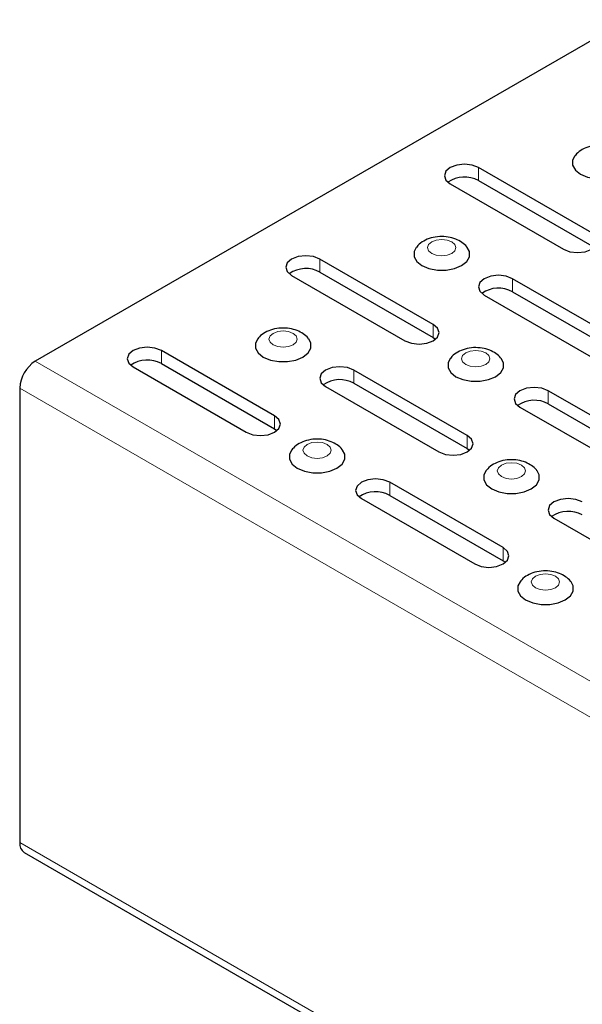
# Model space of a CAD drawing. Units: millimetres. Extents: x 0 to 420, y 0 to 297.
# Drawn here: x 250 to 268, y 144 to 174 of the extents above; entities that cross this region are included whole.
import ezdxf

# ---------------------------------------------------------------- set-up
doc = ezdxf.new("R2010")
doc.units = ezdxf.units.MM

msp = doc.modelspace()

# ---------------------------------------------------------------- linework, layer by layer
at = {"color": 7, "linetype": 'Continuous', "lineweight": 25}
for p, q in [((269.1833, 174.4846), (250.7054, 163.8175)), ((268.076, 167.8244), (264.5405, 169.8654)), ((264.5405, 169.4571), (268.076, 167.4161)), ((263.6566, 169.3551), (267.1922, 167.3141)), ((263.1263, 164.9669), (259.5908, 167.008)), ((258.7069, 166.4977), (262.2424, 164.4567)), ((259.5908, 166.5997), (263.1263, 164.5587)), ((269.1367, 164.3546), (265.6012, 166.3957)), ((264.7173, 165.8854), (268.2528, 163.8444)), ((265.6012, 165.9874), (269.1367, 163.9464)), ((263.1263, 164.5587), (263.1997, 164.5077)), ((258.1766, 162.1095), (254.641, 164.1505)), ((253.7571, 163.6403), (257.2927, 161.5993)), ((254.641, 163.7423), (258.1766, 161.7012)), ((264.187, 161.4972), (260.6514, 163.5382)), ((259.7675, 163.028), (263.3031, 160.9869)), ((260.6514, 163.13), (264.187, 161.0889)), ((250.2216, 162.9796), (250.2216, 148.7867)), ((270.2536, 160.8524), (266.7181, 162.8934)), ((265.8342, 162.3832), (269.3697, 160.3422)), ((266.7181, 162.4852), (270.2536, 160.4442)), ((258.1766, 161.7012), (258.25, 161.6502)), ((264.187, 161.0889), (264.2604, 161.0379)), ((265.3039, 157.995), (261.7683, 160.036)), ((261.7683, 159.6277), (265.3039, 157.5867)), ((260.8845, 159.5258), (264.42, 157.4847)), ((266.8949, 158.9135), (270.4304, 156.8724)), ((265.3039, 157.5867), (265.3773, 157.5357)), ((250.3633, 148.4735), (338.7517, 97.448))]:
    msp.add_line(p, q, dxfattribs=at)
at = {"color": 8, "linetype": 'Continuous', "lineweight": 18}
for p, q in [((264.5405, 169.4571), (264.5405, 169.8654)), ((259.5908, 166.5997), (259.5908, 167.008)), ((265.6012, 165.9874), (265.6012, 166.3957)), ((263.1263, 164.5587), (263.1263, 164.9669)), ((254.641, 163.7423), (254.641, 164.1505)), ((250.7054, 163.8175), (339.0937, 112.792)), ((260.6514, 163.13), (260.6514, 163.5382)), ((250.2216, 162.9796), (338.61, 111.9541)), ((266.7181, 162.4852), (266.7181, 162.8934)), ((258.1766, 161.7012), (258.1766, 162.1095)), ((264.187, 161.0889), (264.187, 161.4972)), ((261.7683, 159.6277), (261.7683, 160.036)), ((265.3039, 157.5867), (265.3039, 157.995)), ((250.2216, 148.7867), (338.61, 97.7612))]:
    msp.add_line(p, q, dxfattribs=at)
at = {"color": 7, "linetype": 'Continuous', "lineweight": 25, "flags": 128}
for points in [[(267.5473, 170.2308), (267.477, 170.0975), (267.477, 169.9394), (267.5616, 169.7891), (267.7225, 169.6613), (267.944, 169.5684), (268.2043, 169.5196), (268.4781, 169.5196), (268.7385, 169.5684), (268.9599, 169.6613)], [(264.5405, 169.8654), (264.3378, 169.9436), (264.0986, 169.9711), (263.8594, 169.9436), (263.6566, 169.8654), (263.5211, 169.7483), (263.4736, 169.6103), (263.5211, 169.4722), (263.6566, 169.3551)], [(267.1922, 167.3141), (267.3949, 167.2359), (267.6341, 167.2084), (267.8733, 167.2359), (268.076, 167.3141), (268.2115, 167.4312), (268.2591, 167.5692), (268.2115, 167.7073), (268.076, 167.8244)], [(262.5975, 167.3734), (262.5272, 167.2401), (262.5272, 167.082), (262.6118, 166.9317), (262.7727, 166.8039), (262.9942, 166.711), (263.2546, 166.6621), (263.5283, 166.6621), (263.7887, 166.711), (264.0102, 166.8039)], [(264.0102, 166.8039), (264.1711, 166.9317), (264.2557, 167.082), (264.2557, 167.2401), (264.1884, 167.3696)], [(259.5908, 167.008), (259.388, 167.0862), (259.1488, 167.1136), (258.9096, 167.0862), (258.7069, 167.008), (258.5714, 166.8909), (258.5238, 166.7528), (258.5714, 166.6148), (258.7069, 166.4977)], [(265.6012, 166.3957), (265.3984, 166.4739), (265.1592, 166.5013), (264.9201, 166.4739), (264.7173, 166.3957), (264.5818, 166.2786), (264.5342, 166.1405), (264.5818, 166.0025), (264.7173, 165.8854)], [(262.2424, 164.4567), (262.4452, 164.3785), (262.6844, 164.351), (262.9235, 164.3785), (263.1263, 164.4567), (263.2618, 164.5737), (263.3094, 164.7118), (263.2618, 164.8499), (263.1263, 164.9669)], [(254.641, 164.1505), (254.4383, 164.2287), (254.1991, 164.2562), (253.9599, 164.2287), (253.7571, 164.1505), (253.6217, 164.0335), (253.5741, 163.8954), (253.6217, 163.7573), (253.7571, 163.6403)], [(257.6478, 164.5159), (257.5775, 164.3826), (257.5775, 164.2246), (257.6621, 164.0743), (257.823, 163.9464), (258.0445, 163.8535), (258.3048, 163.8047), (258.5786, 163.8047), (258.839, 163.8535), (259.0604, 163.9464)], [(259.0604, 163.9464), (259.2213, 164.0743), (259.3059, 164.2246), (259.3059, 164.3826), (259.2386, 164.5122)], [(260.6514, 163.5382), (260.4487, 163.6164), (260.2095, 163.6439), (259.9703, 163.6164), (259.7675, 163.5382), (259.6321, 163.4212), (259.5845, 163.2831), (259.6321, 163.145), (259.7675, 163.028)], [(263.6582, 163.9036), (263.5879, 163.7703), (263.5879, 163.6123), (263.6725, 163.462), (263.8334, 163.3341), (264.0549, 163.2412), (264.3152, 163.1924), (264.589, 163.1924), (264.8494, 163.2412), (265.0708, 163.3341)], [(265.0708, 163.3341), (265.2318, 163.462), (265.3164, 163.6123), (265.3164, 163.7703), (265.249, 163.8999)], [(266.7181, 162.8934), (266.5153, 162.9717), (266.2761, 162.9991), (266.037, 162.9717), (265.8342, 162.8934), (265.6987, 162.7764), (265.6511, 162.6383), (265.6987, 162.5002), (265.8342, 162.3832)], [(257.2927, 161.5993), (257.4954, 161.521), (257.7346, 161.4936), (257.9738, 161.521), (258.1766, 161.5993), (258.312, 161.7163), (258.3596, 161.8544), (258.312, 161.9925), (258.1766, 162.1095)], [(263.3031, 160.9869), (263.5058, 160.9087), (263.745, 160.8813), (263.9842, 160.9087), (264.187, 160.9869), (264.3224, 161.104), (264.37, 161.2421), (264.3224, 161.3801), (264.187, 161.4972)], [(258.7084, 161.0462), (258.6382, 160.9129), (258.6382, 160.7549), (258.7227, 160.6045), (258.8837, 160.4767), (259.1051, 160.3838), (259.3655, 160.335), (259.6393, 160.335), (259.8996, 160.3838), (260.1211, 160.4767)], [(260.1211, 160.4767), (260.282, 160.6045), (260.3666, 160.7549), (260.3666, 160.9129), (260.2993, 161.0425)], [(264.7751, 160.4014), (264.7048, 160.2681), (264.7048, 160.1101), (264.7894, 159.9598), (264.9503, 159.8319), (265.1718, 159.739), (265.4322, 159.6902), (265.7059, 159.6902), (265.9663, 159.739), (266.1878, 159.8319)], [(266.1878, 159.8319), (266.3487, 159.9598), (266.4333, 160.1101), (266.4333, 160.2681), (266.3659, 160.3977)], [(261.7683, 160.036), (261.5656, 160.1142), (261.3264, 160.1417), (261.0872, 160.1142), (260.8845, 160.036), (260.749, 159.919), (260.7014, 159.7809), (260.749, 159.6428), (260.8845, 159.5258)], [(267.7787, 159.4237), (267.576, 159.5019), (267.3368, 159.5294), (267.0976, 159.5019), (266.8949, 159.4237), (266.7594, 159.3067), (266.7118, 159.1686), (266.7594, 159.0305), (266.8949, 158.9135)], [(264.42, 157.4847), (264.6227, 157.4065), (264.8619, 157.3791), (265.1011, 157.4065), (265.3039, 157.4847), (265.4394, 157.6018), (265.4869, 157.7399), (265.4394, 157.8779), (265.3039, 157.995)], [(265.8358, 156.9317), (265.7655, 156.7984), (265.7655, 156.6403), (265.8501, 156.49), (266.011, 156.3622), (266.2325, 156.2693), (266.4928, 156.2205), (266.7666, 156.2205), (267.0269, 156.2693), (267.2484, 156.3622)], [(267.2484, 156.3622), (267.4093, 156.49), (267.4939, 156.6403), (267.4939, 156.7984), (267.4266, 156.928)]]:
    msp.add_lwpolyline(points, dxfattribs=at)
at = {"color": 8, "linetype": 'Continuous', "lineweight": 18, "flags": 128}
for points in [[(263.0789, 167.5456), (262.9831, 167.4628), (262.9495, 167.3652), (262.9831, 167.2675), (263.0789, 167.1847), (263.2223, 167.1294), (263.3915, 167.11), (263.5606, 167.1294), (263.704, 167.1847), (263.7998, 167.2675), (263.8335, 167.3652), (263.7998, 167.4628), (263.704, 167.5456), (263.5606, 167.6009), (263.3915, 167.6203), (263.2223, 167.6009), (263.0789, 167.5456)], [(258.1292, 164.6882), (258.0334, 164.6054), (257.9997, 164.5077), (258.0334, 164.4101), (258.1292, 164.3273), (258.2726, 164.272), (258.4417, 164.2526), (258.6109, 164.272), (258.7543, 164.3273), (258.8501, 164.4101), (258.8837, 164.5077), (258.8501, 164.6054), (258.7543, 164.6882), (258.6109, 164.7435), (258.4417, 164.7629), (258.2726, 164.7435), (258.1292, 164.6882)], [(264.1396, 164.0759), (264.0438, 163.9931), (264.0101, 163.8954), (264.0438, 163.7978), (264.1396, 163.715), (264.283, 163.6597), (264.4521, 163.6403), (264.6213, 163.6597), (264.7647, 163.715), (264.8605, 163.7978), (264.8941, 163.8954), (264.8605, 163.9931), (264.7647, 164.0759), (264.6213, 164.1312), (264.4521, 164.1506), (264.283, 164.1312), (264.1396, 164.0759)], [(259.1898, 161.2184), (259.094, 161.1357), (259.0604, 161.038), (259.094, 160.9404), (259.1898, 160.8576), (259.3332, 160.8023), (259.5024, 160.7829), (259.6715, 160.8023), (259.8149, 160.8576), (259.9107, 160.9404), (259.9444, 161.038), (259.9107, 161.1357), (259.8149, 161.2184), (259.6715, 161.2737), (259.5024, 161.2932), (259.3332, 161.2737), (259.1898, 161.2184)], [(265.2565, 160.5737), (265.1607, 160.4909), (265.127, 160.3932), (265.1607, 160.2956), (265.2565, 160.2128), (265.3999, 160.1575), (265.569, 160.1381), (265.7382, 160.1575), (265.8816, 160.2128), (265.9774, 160.2956), (266.011, 160.3932), (265.9774, 160.4909), (265.8816, 160.5737), (265.7382, 160.629), (265.569, 160.6484), (265.3999, 160.629), (265.2565, 160.5737)], [(266.3172, 157.1039), (266.2214, 157.0211), (266.1877, 156.9235), (266.2214, 156.8259), (266.3172, 156.7431), (266.4606, 156.6878), (266.6297, 156.6683), (266.7988, 156.6878), (266.9422, 156.7431), (267.038, 156.8259), (267.0717, 156.9235), (267.038, 157.0211), (266.9422, 157.1039), (266.7988, 157.1592), (266.6297, 157.1786), (266.4606, 157.1592), (266.3172, 157.1039)]]:
    msp.add_lwpolyline(points, dxfattribs=at)
at = {"color": 7, "linetype": 'Continuous', "lineweight": 25}
for centre, radius, start, end in [((264.1029, 168.662), 0.9076, 61.17068, 124.92755), ((259.1531, 165.8046), 0.9076, 61.17068, 124.92755), ((265.1635, 165.1923), 0.9076, 61.17068, 124.92755), ((251.2719, 162.9318), 1.0514, 122.60548, 177.39452), ((254.2034, 162.9471), 0.9076, 61.17068, 124.92755), ((260.2138, 162.3348), 0.9076, 61.17068, 124.92755), ((266.2804, 161.6901), 0.9076, 61.17068, 124.92755), ((261.3307, 158.8326), 0.9076, 61.17068, 124.92755), ((267.3411, 158.2203), 0.9076, 61.17068, 124.92755), ((250.5568, 148.7497), 0.3373, 173.70115, 234.98667)]:
    msp.add_arc(centre, radius, start, end, dxfattribs=at)
for points, knots in [([(269.1348, 170.2258), (269.1299, 170.2338), (269.0899, 170.2995), (268.9685, 170.3928), (268.7761, 170.4997), (268.5383, 170.5629), (268.2735, 170.5772), (268.0095, 170.5355), (267.7816, 170.438), (267.6265, 170.3336), (267.5696, 170.2504), (267.5554, 170.2296)], [0, 0, 0, 0, 0.01616919, 0.13256176, 0.25708483, 0.39354347, 0.53716156, 0.68573506, 0.82641427, 0.95664646, 1, 1, 1, 1]), ([(264.185, 167.3684), (264.1801, 167.3764), (264.1402, 167.4421), (264.0187, 167.5354), (263.8263, 167.6422), (263.5885, 167.7054), (263.3237, 167.7198), (263.0598, 167.678), (262.8318, 167.5805), (262.6768, 167.4762), (262.6199, 167.393), (262.6057, 167.3722)], [0, 0, 0, 0, 0.01616919, 0.13256176, 0.25708483, 0.39354347, 0.53716156, 0.68573506, 0.82641427, 0.95664646, 1, 1, 1, 1]), ([(259.2353, 164.5109), (259.2304, 164.519), (259.1904, 164.5847), (259.069, 164.678), (258.8766, 164.7848), (258.6388, 164.848), (258.374, 164.8623), (258.11, 164.8206), (257.8821, 164.7231), (257.727, 164.6188), (257.6701, 164.5355), (257.6559, 164.5147)], [0, 0, 0, 0, 0.0161692, 0.1325618, 0.2570848, 0.3935435, 0.5371616, 0.6857351, 0.8264143, 0.9566465, 1, 1, 1, 1]), ([(265.2457, 163.8986), (265.2408, 163.9067), (265.2008, 163.9724), (265.0794, 164.0657), (264.887, 164.1725), (264.6492, 164.2357), (264.3844, 164.25), (264.1204, 164.2083), (263.8925, 164.1108), (263.7374, 164.0065), (263.6806, 163.9232), (263.6663, 163.9024)], [0, 0, 0, 0, 0.0161692, 0.1325618, 0.2570848, 0.3935435, 0.5371616, 0.6857351, 0.8264143, 0.9566465, 1, 1, 1, 1]), ([(260.2959, 161.0412), (260.291, 161.0492), (260.2511, 161.115), (260.1296, 161.2082), (259.9372, 161.3151), (259.6994, 161.3783), (259.4346, 161.3926), (259.1707, 161.3509), (258.9428, 161.2534), (258.7877, 161.149), (258.7308, 161.0658), (258.7166, 161.045)], [0, 0, 0, 0, 0.0161692, 0.1325618, 0.2570848, 0.3935435, 0.5371616, 0.6857351, 0.8264143, 0.9566465, 1, 1, 1, 1]), ([(266.3626, 160.3964), (266.3577, 160.4045), (266.3177, 160.4702), (266.1963, 160.5635), (266.0039, 160.6703), (265.7661, 160.7335), (265.5013, 160.7478), (265.2373, 160.7061), (265.0094, 160.6086), (264.8543, 160.5043), (264.7975, 160.421), (264.7833, 160.4002)], [0, 0, 0, 0, 0.0161692, 0.1325618, 0.2570848, 0.3935435, 0.5371616, 0.6857351, 0.8264143, 0.9566465, 1, 1, 1, 1]), ([(267.4232, 156.9267), (267.4184, 156.9347), (267.3784, 157.0004), (267.257, 157.0937), (267.0645, 157.2006), (266.8267, 157.2638), (266.5619, 157.2781), (266.298, 157.2364), (266.0701, 157.1389), (265.915, 157.0345), (265.8581, 156.9513), (265.8439, 156.9305)], [0, 0, 0, 0, 0.0161692, 0.1325618, 0.2570848, 0.3935435, 0.5371616, 0.6857351, 0.8264143, 0.9566465, 1, 1, 1, 1])]:
    msp.add_open_spline(points, degree=3, knots=knots, dxfattribs=at)

doc.saveas('drawing.dxf')
